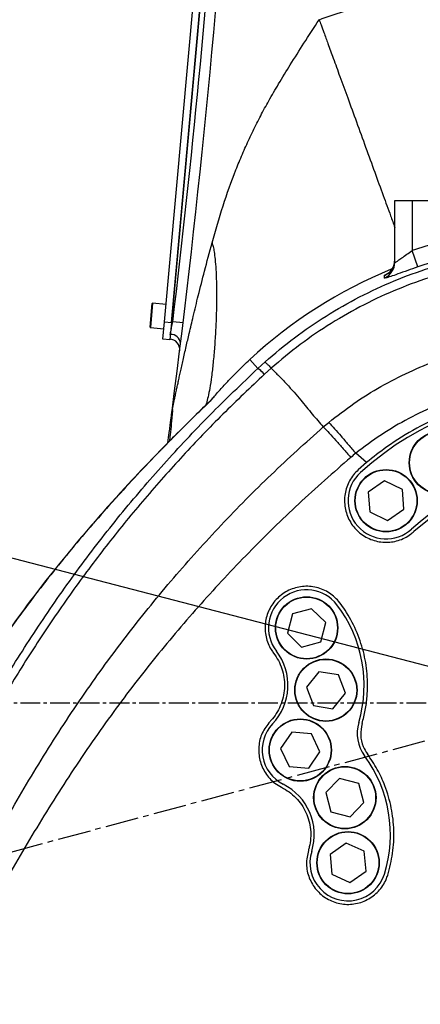
# Model space of a CAD drawing. Units: inches. Extents: x 0 to 16105, y 0 to 9502.
# Drawn here: x 3569 to 3684, y 4590 to 4874 of the extents above; entities that cross this region are included whole.
import ezdxf

# ---------------------------------------------------------------- set-up
doc = ezdxf.new("R2010")
doc.units = ezdxf.units.IN
doc.header["$MEASUREMENT"] = 0
doc.linetypes.add('CENTER2', pattern=[28.575, 19.05, -3.175, 3.175, -3.175])
doc.layers.add('2细线层', color=7, linetype='Continuous')
doc.layers.add('3中心线层', color=1, linetype='CENTER2')
doc.styles.add('宋体-标注', font='txt')
doc.dimstyles.new('ERORT2024$0', dxfattribs={"dimscale": 36, "dimtxt": 2.5, "dimasz": 1.5, "dimexe": 0.18, "dimexo": 0.0625, "dimgap": 0.5, "dimtad": 1, "dimdsep": 46, "dimtxsty": '宋体-标注', "dimcen": 1, "dimadec": 0, "dimazin": 0, "dimtfac": 1, "dimtdec": 4, "dimtmove": 0, "dimatfit": 1, "dimfxl": 1, "dimtolj": 1, "dimtzin": 0, "dimarcsym": 0})
doc.dimstyles.new('ERORT2024$2', dxfattribs={"dimscale": 36, "dimtxt": 2.5, "dimasz": 1.5, "dimexe": 0.18, "dimexo": 0.0625, "dimgap": 0.5, "dimtad": 1, "dimtih": 1, "dimtoh": 1, "dimdsep": 46, "dimtxsty": '宋体-标注', "dimcen": 1, "dimadec": 0, "dimazin": 0, "dimtfac": 1, "dimtdec": 4, "dimtix": 1, "dimtmove": 0, "dimatfit": 0, "dimfxl": 1, "dimtolj": 1, "dimtzin": 0, "dimarcsym": 0})
doc.dimstyles.new('ERORT2024$4', dxfattribs={"dimscale": 36, "dimtxt": 2.5, "dimasz": 1.5, "dimexe": 0.18, "dimexo": 0.0625, "dimgap": 0.5, "dimtad": 1, "dimtoh": 1, "dimdsep": 46, "dimtxsty": '宋体-标注', "dimsah": 1, "dimcen": 1, "dimadec": 0, "dimazin": 0, "dimtfac": 1, "dimtdec": 4, "dimtmove": 1, "dimatfit": 0, "dimfxl": 1, "dimtolj": 1, "dimtzin": 0, "dimarcsym": 0})

# ---------------------------------------------------------------- blocks, each defined once
blk = doc.blocks.new('*D21')
at = {"layer": '2细线层', "color": 0, "lineweight": -2}
for p, q in [((2049.74, 5027.9), (2377.46, 5027.9)), ((2377.46, 5027.9), (2479.15, 5001.48)), ((3727.1, 4677.23), (2531.41, 4987.9))]:
    blk.add_line(p, q, dxfattribs=at)
at = {"layer": '2细线层', "color": 0}
blk.add_solid([(2476.88, 4992.77), (2481.41, 5010.19), (2531.41, 4987.9)], dxfattribs=at)
at = {"layer": 'Defpoints', "color": 0}
for p in [(2531.41, 4987.9), (3727.1, 4677.23)]:
    blk.add_point(p, dxfattribs=at)
at = {"layer": '2细线层', "color": 0, "insert": (2204.6, 5090.9), "char_height": 90, "attachment_point": 5, "style": '宋体-标注'}
blk.add_mtext('\\A1;R1235', dxfattribs=at)
blk = doc.blocks.new('*D22')
at = {"layer": '2细线层', "color": 0, "lineweight": -2}
for p, q in [((4083.71, 5289.72), (4039.77, 5258.33)), ((4429.43, 5289.72), (4083.71, 5289.72)), ((2925.38, 4462.41), (3995.83, 5226.95))]:
    blk.add_line(p, q, dxfattribs=at)
at = {"layer": '2细线层', "color": 0}
blk.add_solid([(4034.54, 5265.66), (4045, 5251.01), (3995.83, 5226.95)], dxfattribs=at)
at = {"layer": 'Defpoints', "color": 0}
for p in [(3995.83, 5226.95), (2925.38, 4462.41)]:
    blk.add_point(p, dxfattribs=at)
at = {"layer": '2细线层', "color": 0, "insert": (4256.57, 5352.72), "char_height": 90, "attachment_point": 5, "style": '宋体-标注'}
blk.add_mtext('\\A1;R1315', dxfattribs=at)
blk = doc.blocks.new('*D25')
at = {"layer": '2细线层', "color": 0, "lineweight": -2}
for p, q in [((5872.5, 4674.98), (5872.5, 2618.36)), ((3577.1, 3656.73), (3577.1, 2618.36)), ((3631.1, 2624.84), (5818.5, 2624.84))]:
    blk.add_line(p, q, dxfattribs=at)
at = {"layer": '2细线层', "color": 0}
for points in [[(3631.1, 2633.84), (3631.1, 2615.84), (3577.1, 2624.84)], [(5818.5, 2615.84), (5818.5, 2633.84), (5872.5, 2624.84)]]:
    blk.add_solid(points, dxfattribs=at)
at = {"layer": 'Defpoints', "color": 0}
for p in [(5872.5, 4677.23), (3577.1, 3658.98), (5872.5, 2624.84)]:
    blk.add_point(p, dxfattribs=at)
at = {"layer": '2细线层', "color": 0, "insert": (4724.8, 2687.84), "char_height": 90, "attachment_point": 5, "style": '宋体-标注'}
blk.add_mtext('\\A1;2295', dxfattribs=at)
blk = doc.blocks.new('*D26')
at = {"layer": '2细线层', "color": 0, "lineweight": -2}
for p, q in [((3724.85, 6822.63), (3063.48, 6822.63)), ((3069.96, 4061.23), (3069.96, 6768.63)), ((3385.85, 4007.23), (3063.48, 4007.23))]:
    blk.add_line(p, q, dxfattribs=at)
at = {"layer": '2细线层', "color": 0}
for points in [[(3078.96, 6768.63), (3060.96, 6768.63), (3069.96, 6822.63)], [(3060.96, 4061.23), (3078.96, 4061.23), (3069.96, 4007.23)]]:
    blk.add_solid(points, dxfattribs=at)
at = {"layer": 'Defpoints', "color": 0}
for p in [(3069.96, 6822.63), (3727.1, 6822.63), (3388.1, 4007.23)]:
    blk.add_point(p, dxfattribs=at)
at = {"layer": '2细线层', "color": 0, "insert": (3006.96, 5414.93), "char_height": 90, "attachment_point": 5, "rotation": 90, "style": '宋体-标注'}
blk.add_mtext('\\A1;R2815', dxfattribs=at)
blk = doc.blocks.new('*D27')
at = {"layer": '2细线层', "color": 0, "lineweight": -2}
for p, q in [((3727.1, 6824.88), (3727.1, 7027.84)), ((1652.63, 4121.38), (1456.58, 4068.85))]:
    blk.add_line(p, q, dxfattribs=at)
for start, end in [(91.31991, 140.53275), (144.41671, 193.68009)]:
    blk.add_arc((3727.1, 4677.23), 2344.13, start, end, dxfattribs=at)
at = {"layer": '2细线层', "color": 0}
for points in [[(3673.21, 7011.74), (3673, 7029.74), (3727.1, 7021.36)], [(1440.75, 4120.61), (1458.19, 4125.07), (1462.84, 4070.53)]]:
    blk.add_solid(points, dxfattribs=at)
at = {"layer": 'Defpoints', "color": 0}
for p in [(3727.1, 6822.63), (2386.86, 6600.43), (3727.1, 5775.8), (3727.1, 4677.23), (1654.8, 4121.96)]:
    blk.add_point(p, dxfattribs=at)
at = {"layer": '2细线层', "color": 0, "insert": (1867.38, 6104.25), "char_height": 90, "attachment_point": 5, "style": '宋体-标注'}
blk.add_mtext('\\A1;105%%d', dxfattribs=at)

msp = doc.modelspace()

# ---------------------------------------------------------------- linework, layer by layer
at = {"color": 7, "linetype": 'Continuous', "lineweight": 25}
for p, q in [((3610.587, 4787.202), (3623.366, 4927.622)), ((3612.579, 4787.021), (3625.358, 4927.441)), ((3625.339, 4927.231), (3612.598, 4787.231)), ((3677.099, 4804.419), (3677.099, 4822.231)), ((3677.099, 4822.231), (3682.099, 4822.231)), ((3682.099, 4822.231), (3682.099, 4807.737)), ((3682.099, 4822.231), (3697.099, 4822.231)), ((3683.727, 4803.016), (3682.099, 4807.737)), ((3606.431, 4785.673), (3607.047, 4792.445)), ((3607.156, 4792.535), (3606.522, 4785.564)), ((3611.04, 4792.182), (3607.156, 4792.535)), ((3606.522, 4785.564), (3610.406, 4785.21)), ((3610.134, 4782.223), (3610.587, 4787.202)), ((3610.587, 4787.202), (3612.579, 4787.021)), ((3612.579, 4787.021), (3612.125, 4782.041)), ((3612.598, 4787.231), (3612.981, 4787.231)), ((3615.959, 4786.872), (3612.981, 4787.231)), ((3612.125, 4782.041), (3610.134, 4782.223)), ((3637.573, 4773.757), (3635.222, 4776.292)), ((3637.573, 4773.757), (3639.616, 4775.617)), ((3641.398, 4773.801), (3639.482, 4772.069)), ((3612.869, 4761.916), (3612.803, 4761.543)), ((3656.451, 4756.881), (3658.005, 4758.174)), ((3668.94, 4746.568), (3665.815, 4749.252)), ((3668.94, 4746.568), (3666.543, 4744.485)), ((3674.127, 4741.265), (3669.416, 4738.031)), ((3679.284, 4738.802), (3674.127, 4741.265)), ((3669.416, 4738.031), (3669.861, 4732.333)), ((3679.73, 4733.105), (3679.284, 4738.802)), ((3669.861, 4732.333), (3675.018, 4729.87)), ((3675.018, 4729.87), (3679.73, 4733.105)), ((3687.482, 4730.641), (3682.602, 4726.65)), ((3647.572, 4702.882), (3646.13, 4697.352)), ((3653.082, 4704.398), (3647.572, 4702.882)), ((3657.15, 4700.384), (3653.082, 4704.398)), ((3655.708, 4694.854), (3657.15, 4700.384)), ((3646.13, 4697.352), (3650.198, 4693.338)), ((3650.198, 4693.338), (3655.708, 4694.854)), ((3655.151, 4686.231), (3651.551, 4681.792)), ((3660.795, 4685.333), (3655.151, 4686.231)), ((3662.839, 4679.997), (3660.795, 4685.333)), ((3651.551, 4681.792), (3653.596, 4676.455)), ((3659.24, 4675.558), (3662.839, 4679.997)), ((3653.596, 4676.455), (3659.24, 4675.558)), ((3647.342, 4668.763), (3644.095, 4664.059)), ((3653.038, 4668.303), (3647.342, 4668.763)), ((3655.488, 4663.14), (3653.038, 4668.303)), ((3644.095, 4664.059), (3646.545, 4658.896)), ((3652.242, 4658.436), (3655.488, 4663.14)), ((3646.545, 4658.896), (3652.242, 4658.436)), ((3661.148, 4655.39), (3657.134, 4651.322)), ((3666.678, 4653.948), (3661.148, 4655.39)), ((3668.194, 4648.438), (3666.678, 4653.948)), ((3657.134, 4651.322), (3658.65, 4645.811)), ((3658.65, 4645.811), (3664.18, 4644.369)), ((3664.18, 4644.369), (3668.194, 4648.438)), ((3663.055, 4636.779), (3658.396, 4633.47)), ((3668.251, 4634.399), (3663.055, 4636.779)), ((3668.787, 4628.709), (3668.251, 4634.399)), ((3658.396, 4633.47), (3658.932, 4627.78)), ((3664.128, 4625.4), (3668.787, 4628.709)), ((3658.932, 4627.78), (3664.128, 4625.4))]:
    msp.add_line(p, q, dxfattribs=at)
at = {"color": 7, "linetype": 'Continuous', "lineweight": 25, "flags": 128}
for points in [[(3677.036, 4804.313), (3677.046, 4804.379), (3677.099, 4805.104)], [(3674.081, 4799.836), (3674.074, 4800.402), (3674.072, 4800.517)]]:
    msp.add_lwpolyline(points, dxfattribs=at)
at = {"color": 7, "linetype": 'Continuous', "lineweight": 25}
for centre, radius in [((3690.246, 4746.542), 9), ((3690.246, 4746.542), 8.9), ((3674.573, 4735.568), 9), ((3674.573, 4735.568), 8.9), ((3651.64, 4698.868), 9), ((3651.64, 4698.868), 8.9), ((3657.195, 4680.894), 9), ((3657.195, 4680.894), 8.9), ((3649.792, 4663.599), 9), ((3649.792, 4663.599), 8.9), ((3662.664, 4649.88), 9), ((3662.664, 4649.88), 8.9), ((3663.591, 4631.09), 9), ((3663.591, 4631.09), 8.9)]:
    msp.add_circle(centre, radius, dxfattribs=at)
at = {"lineweight": 30}
for radius, start, end in [(2145.4, 309.588522, 195.411478), (1235.389, 118.671906, 271.328094)]:
    msp.add_arc((3727.099, 4677.231), radius, start, end, dxfattribs=at)
at = {"color": 7, "linetype": 'Continuous', "lineweight": 25}
for centre, radius, start, end in [((786.45, 5128.014), 2850, 352.611123, 0.052411), ((786.45, 5128.014), 2847, 353.125267, 355.955889), ((3727.099, 4677.231), 138.047, 102.55156, 109.02478), ((3727.099, 4677.231), 133.053, 102.55156, 109.02478), ((3727.099, 4677.231), 135.11, 112.1808, 132.84519), ((3672.107, 4805.107), 4.993, 293.18037, 350.85021), ((3672.108, 4804.421), 4.992, 293.28864, 359.97689), ((3607.147, 4792.435), 0.1, 84.8, 174.8), ((3606.531, 4785.663), 0.1, 174.8, 264.8), ((3612.005, 4779.234), 3, 352.96314, 87.36852), ((3612.469, 4780.766), 2.777, 3.84542, 94.28058), ((3727.099, 4677.231), 89.5, 48, 132), ((3674.573, 4735.568), 11, 132, 312), ((3727.099, 4677.231), 67.5, 48, 132), ((3651.64, 4698.868), 11, 37.34815, 217.34815), ((3629.958, 4682.322), 38.275, 343.63541, 37.34815), ((3629.958, 4682.322), 16.275, 316.65185, 37.34815), ((3677.236, 4668.439), 11, 163.63541, 216.36459), ((3649.792, 4663.599), 11, 136.65185, 243.34815), ((3637.557, 4639.222), 38.275, 342.65185, 36.36459), ((3637.557, 4639.222), 16.275, 342.65185, 63.34815), ((3663.591, 4631.09), 11, 162.65185, 342.65185)]:
    msp.add_arc(centre, radius, start, end, dxfattribs=at)
for points, knots in [([(3655.26, 4874.383), (3659.909, 4875.974), (3669.172, 4879.144), (3683.414, 4882.653), (3697.813, 4885.21), (3712.398, 4886.729), (3727.099, 4887.232), (3741.8, 4886.729), (3756.385, 4885.21), (3770.783, 4882.654), (3785.026, 4879.145), (3794.29, 4875.974), (3798.939, 4874.383)], [0, 0, 0, 0, 0.1004907, 0.2002432, 0.2997492, 0.3995042, 0.4999998, 0.6004907, 0.7002432, 0.7997492, 0.8995042, 1, 1, 1, 1]), ([(3624.317, 4809.977), (3625.337, 4813.554), (3627.367, 4820.675), (3630.15, 4828.389), (3632.133, 4833.316), (3633.085, 4835.582), (3634.071, 4837.833), (3635.091, 4840.067), (3636.146, 4842.284), (3637.236, 4844.485), (3638.728, 4847.382), (3640.803, 4851.179), (3643.654, 4856.083), (3647.039, 4861.619), (3650.961, 4867.793), (3653.778, 4872.112), (3655.26, 4874.383)], [0, 0, 0, 0, 0.1563161, 0.3111163, 0.3457037, 0.3802389, 0.4147262, 0.4491703, 0.4835755, 0.5179464, 0.5522875, 0.6201654, 0.6988373, 0.788342, 0.8887169, 1, 1, 1, 1]), ([(3655.26, 4874.383), (3655.438, 4873.893), (3655.897, 4872.634), (3656.735, 4870.335), (3657.906, 4867.12), (3659.442, 4862.905), (3661.349, 4857.674), (3663.587, 4851.53), (3666.074, 4844.706), (3668.681, 4837.551), (3671.259, 4830.477), (3673.657, 4823.895), (3675.591, 4818.589), (3676.692, 4815.566), (3677.099, 4814.448)], [0, 0, 0, 0, 0.0219703, 0.0565131, 0.1063599, 0.1735669, 0.2588968, 0.3611309, 0.4766264, 0.5994556, 0.7222847, 0.8377802, 0.9400143, 1, 1, 1, 1]), ([(3612.868, 4761.899), (3612.938, 4762.238), (3613.055, 4762.792), (3613.279, 4763.851), (3613.496, 4764.872), (3613.756, 4766.085), (3614.026, 4767.339), (3614.302, 4768.612), (3614.578, 4769.882), (3614.883, 4771.275), (3615.217, 4772.792), (3615.582, 4774.431), (3615.978, 4776.194), (3616.405, 4778.081), (3616.991, 4780.641), (3617.813, 4784.207), (3618.968, 4789.102), (3620.43, 4795.09), (3622.225, 4802.169), (3623.587, 4807.253), (3624.317, 4809.976)], [0, 0, 0, 0, 0.0325174, 0.053333, 0.0771539, 0.1041273, 0.1343549, 0.1587913, 0.1855517, 0.2146521, 0.246105, 0.2799205, 0.3161068, 0.3546708, 0.3956181, 0.4726685, 0.571607, 0.692458, 0.835246, 1, 1, 1, 1]), ([(3624.317, 4809.976), (3624.428, 4809.638), (3624.714, 4808.765), (3624.976, 4807.189), (3625.251, 4804.986), (3625.459, 4802.106), (3625.6, 4798.537), (3625.641, 4794.351), (3625.568, 4789.705), (3625.375, 4784.833), (3625.07, 4780.011), (3624.674, 4775.511), (3624.213, 4771.552), (3623.727, 4768.265), (3623.221, 4765.711), (3622.824, 4764.009), (3622.518, 4763.205), (3622.432, 4762.978)], [0, 0, 0, 0, 0.0190624, 0.0490665, 0.0922571, 0.1503128, 0.2238136, 0.3116674, 0.4107497, 0.5160306, 0.6213116, 0.7203939, 0.8082476, 0.8817484, 0.9398042, 0.9829948, 1, 1, 1, 1]), ([(3639.616, 4775.617), (3642.423, 4777.998), (3648.047, 4782.768), (3657.214, 4788.995), (3666.825, 4794.496), (3676.869, 4799.157), (3687.281, 4802.943), (3697.993, 4805.847), (3708.909, 4807.854), (3719.946, 4808.939), (3731.04, 4809.068), (3742.122, 4808.267), (3753.099, 4806.548), (3763.884, 4803.919), (3774.403, 4800.369), (3784.602, 4795.944), (3794.398, 4790.688), (3803.709, 4784.636), (3812.465, 4777.803), (3820.627, 4770.251), (3828.134, 4762.047), (3834.919, 4753.253), (3840.92, 4743.906), (3846.123, 4734.078), (3850.492, 4723.851), (3853.984, 4713.307), (3856.553, 4702.501), (3858.209, 4691.507), (3858.946, 4680.413), (3858.75, 4669.31), (3857.598, 4658.267), (3855.52, 4647.35), (3852.547, 4636.64), (3848.575, 4625.975), (3843.617, 4615.415), (3839.436, 4608.649), (3837.345, 4605.266)], [0, 0, 0, 0, 0.0291473, 0.0583984, 0.0876495, 0.116797, 0.146, 0.1753071, 0.2046143, 0.2338174, 0.2630494, 0.2923857, 0.3217221, 0.3509542, 0.3802012, 0.4095527, 0.4389042, 0.4681513, 0.4974063, 0.5267658, 0.5561254, 0.5853804, 0.6146371, 0.6439984, 0.6733597, 0.7026165, 0.7318692, 0.7612266, 0.7905839, 0.8198366, 0.8490794, 0.8784268, 0.9077741, 0.9370168, 0.9685084, 1, 1, 1, 1]), ([(3677.099, 4804.419), (3677.131, 4804.396), (3677.169, 4804.368), (3677.472, 4804.514), (3678.009, 4804.852), (3679.143, 4805.652), (3680.548, 4806.658), (3681.588, 4807.381), (3682.099, 4807.737)], [0, 0, 0, 0, 0.15316597, 0.18007571, 0.36458328, 0.56352153, 0.78569095, 1, 1, 1, 1]), ([(3835.327, 4606.82), (3835.327, 4606.82), (3837.446, 4610.081), (3841.39, 4616.802), (3846.261, 4627.118), (3850.109, 4637.576), (3852.995, 4648.063), (3855.005, 4658.754), (3856.112, 4669.565), (3856.284, 4680.432), (3855.546, 4691.29), (3853.911, 4702.05), (3851.384, 4712.624), (3847.956, 4722.941), (3843.672, 4732.947), (3838.573, 4742.564), (3832.694, 4751.71), (3826.05, 4760.316), (3818.7, 4768.344), (3810.711, 4775.736), (3802.141, 4782.425), (3793.028, 4788.351), (3783.442, 4793.499), (3773.462, 4797.835), (3763.168, 4801.317), (3752.614, 4803.899), (3741.871, 4805.592), (3731.025, 4806.389), (3720.166, 4806.277), (3709.361, 4805.232), (3698.672, 4803.287), (3688.181, 4800.465), (3677.976, 4796.78), (3668.124, 4792.237), (3658.688, 4786.868), (3649.684, 4780.788), (3644.156, 4776.128), (3641.397, 4773.802)], [0, 0, 0, 0, 0.0000002, 0.0314831, 0.062966, 0.0922024, 0.1215428, 0.1508832, 0.1801197, 0.2093679, 0.2387202, 0.2680725, 0.2973207, 0.3265726, 0.3559288, 0.3852849, 0.4145368, 0.443787, 0.4731414, 0.5024958, 0.531746, 0.5609883, 0.5903347, 0.6196811, 0.6489235, 0.6781507, 0.7074819, 0.736813, 0.7660403, 0.7952384, 0.82454, 0.8538417, 0.8830398, 0.9122282, 0.9415199, 0.9708117, 1, 1, 1, 1]), ([(3683.727, 4803.016), (3682.739, 4802.673), (3680.701, 4801.965), (3677.953, 4800.984), (3675.794, 4800.23), (3674.358, 4799.778), (3674.174, 4799.816), (3674.081, 4799.836)], [0, 0, 0, 0, 0.1979879, 0.4082694, 0.6067843, 0.8026255, 1, 1, 1, 1]), ([(3677.034, 4804.315), (3676.969, 4804.01), (3676.842, 4803.419), (3676.471, 4802.647), (3676.052, 4802.035), (3675.651, 4801.601), (3675.343, 4801.334), (3675.174, 4801.21), (3675.115, 4801.173), (3675.134, 4801.185), (3675.135, 4801.185)], [0, 0, 0, 0, 0.18873393, 0.36470982, 0.52082806, 0.65348448, 0.76829653, 0.87528615, 0.99312033, 1, 1, 1, 1]), ([(3674.072, 4800.517), (3674.087, 4800.55), (3674.136, 4800.659), (3674.713, 4800.985), (3675.117, 4801.212)], [0, 0, 0, 0, 0.3007761, 1, 1, 1, 1]), ([(3612.261, 4783.535), (3612.297, 4783.715), (3612.411, 4784.296), (3612.654, 4785.54), (3612.871, 4786.667), (3612.981, 4787.231)], [0, 0, 0, 0, 0.1830963, 0.5911287, 1, 1, 1, 1]), ([(3658.005, 4758.174), (3660.409, 4760.043), (3665.224, 4763.788), (3673.019, 4768.611), (3681.156, 4772.816), (3689.945, 4776.439), (3699.364, 4779.35), (3709.361, 4781.435), (3720.102, 4782.636), (3731.517, 4782.698), (3743.46, 4781.432), (3755.169, 4778.853), (3766.485, 4774.954), (3777.279, 4769.837), (3787.43, 4763.563), (3796.786, 4756.175), (3805.258, 4747.811), (3812.753, 4738.564), (3819.141, 4728.524), (3824.383, 4717.848), (3828.419, 4706.654), (3831.156, 4695.072), (3832.605, 4683.257), (3832.752, 4671.343), (3831.545, 4659.481), (3829.055, 4647.81), (3825.635, 4637.536), (3821.749, 4628.639), (3818.944, 4623.641), (3817.542, 4621.142)], [0, 0, 0, 0, 0.0305684, 0.0612463, 0.0919232, 0.1224901, 0.1566029, 0.1907928, 0.2249048, 0.2649842, 0.3051908, 0.3452693, 0.3851354, 0.4251279, 0.4649937, 0.5047257, 0.5445833, 0.5843155, 0.6240101, 0.6638297, 0.7035249, 0.7432524, 0.7831042, 0.8228328, 0.8626642, 0.9026191, 0.9424522, 0.971226, 1, 1, 1, 1]), ([(3469.247, 4368.602), (3470.564, 4377.452), (3473.199, 4395.162), (3477.516, 4421.786), (3482.245, 4448.452), (3487.545, 4475.123), (3493.512, 4501.767), (3500.27, 4528.33), (3507.902, 4554.741), (3515.987, 4579.325), (3524.391, 4602.064), (3532.992, 4622.994), (3542.449, 4643.666), (3552.851, 4664.055), (3563.657, 4682.979), (3574.716, 4700.39), (3585.843, 4716.253), (3597.708, 4731.543), (3610.301, 4746.229), (3623.545, 4760.372), (3632.892, 4769.29), (3637.573, 4773.757)], [0, 0, 0, 0, 0.0612514, 0.1225807, 0.1839905, 0.2454801, 0.3070295, 0.3686617, 0.4303793, 0.4919819, 0.5422958, 0.5926251, 0.6430429, 0.6936607, 0.744621, 0.7873642, 0.8299689, 0.8724492, 0.9148791, 0.9573648, 1, 1, 1, 1]), ([(3624.319, 4764.928), (3624.974, 4765.688), (3626.283, 4767.207), (3628.524, 4769.65), (3630.586, 4771.794), (3632.204, 4773.41), (3633.563, 4774.737), (3634.617, 4775.726), (3635.222, 4776.292)], [0, 0, 0, 0, 0.2663146, 0.5319324, 0.7263273, 0.8082654, 0.8900229, 1, 1, 1, 1]), ([(3639.616, 4775.617), (3639.725, 4775.527), (3639.9, 4775.383), (3640.586, 4774.674), (3641.118, 4774.102), (3641.397, 4773.802)], [0, 0, 0, 0, 0.4447101, 0.708703, 1, 1, 1, 1]), ([(3641.398, 4773.801), (3642.146, 4773.061), (3643.646, 4771.576), (3645.85, 4769.266), (3647.955, 4766.955), (3650.439, 4764.042), (3653.147, 4760.624), (3655.381, 4758.093), (3656.45, 4756.882)], [0, 0, 0, 0, 0.1389809, 0.2788056, 0.4221962, 0.552689, 0.7858218, 1, 1, 1, 1]), ([(3639.482, 4772.069), (3635.435, 4768.247), (3627.358, 4760.62), (3615.83, 4748.605), (3604.793, 4736.194), (3594.291, 4723.338), (3584.332, 4710.054), (3574.921, 4696.363), (3564.898, 4680.494), (3554.553, 4662.401), (3544.158, 4642.065), (3534.706, 4621.464), (3526.101, 4600.623), (3517.677, 4577.991), (3509.544, 4553.534), (3501.822, 4527.27), (3494.93, 4500.862), (3488.782, 4474.38), (3483.25, 4447.87), (3478.243, 4421.359), (3473.607, 4394.886), (3470.732, 4377.267), (3469.295, 4368.463)], [0, 0, 0, 0, 0.0366689, 0.0731712, 0.1096057, 0.1460355, 0.1825252, 0.2191044, 0.2557658, 0.3067279, 0.3573263, 0.4077077, 0.4579849, 0.5082393, 0.5697945, 0.6314642, 0.6930534, 0.7545683, 0.8160339, 0.8774286, 0.9387512, 1, 1, 1, 1]), ([(3807.542, 4627.514), (3808.76, 4629.742), (3811.195, 4634.197), (3814.556, 4642.109), (3817.499, 4651.23), (3819.619, 4661.575), (3820.612, 4672.075), (3820.417, 4682.606), (3819.083, 4693.038), (3816.621, 4703.258), (3813.023, 4713.128), (3808.371, 4722.54), (3802.716, 4731.389), (3796.092, 4739.541), (3788.613, 4746.918), (3780.36, 4753.438), (3771.408, 4758.984), (3761.891, 4763.517), (3751.911, 4766.983), (3741.581, 4769.294), (3731.038, 4770.456), (3720.403, 4770.452), (3709.808, 4769.233), (3699.388, 4766.849), (3689.767, 4763.506), (3681.03, 4759.381), (3673.115, 4754.765), (3668.247, 4751.089), (3665.815, 4749.252)], [0, 0, 0, 0, 0.0288507, 0.0577011, 0.0975914, 0.1376011, 0.1774892, 0.2172112, 0.2570543, 0.2967748, 0.3364227, 0.376193, 0.4158402, 0.4555079, 0.4952992, 0.5349669, 0.5747745, 0.6147071, 0.6545153, 0.6945679, 0.7347469, 0.7748009, 0.8151786, 0.8556838, 0.8960639, 0.9306828, 0.9653799, 1, 1, 1, 1]), ([(3787.656, 4744.485), (3785.063, 4746.668), (3779.868, 4751.042), (3771.214, 4756.443), (3762.064, 4760.919), (3752.447, 4764.297), (3742.52, 4766.592), (3732.398, 4767.771), (3722.208, 4767.78), (3712.081, 4766.66), (3702.141, 4764.424), (3692.522, 4761.064), (3683.348, 4756.647), (3675.452, 4751.77), (3670.874, 4748.113), (3668.94, 4746.568)], [0, 0, 0, 0, 0.0784666, 0.1571835, 0.2356501, 0.3141167, 0.3928335, 0.4713001, 0.549768, 0.6284861, 0.7069541, 0.7854267, 0.8641496, 0.9426223, 1, 1, 1, 1]), ([(3624.04, 4764.525), (3622.413, 4762.968), (3617.715, 4758.473), (3610.336, 4751.089), (3601.785, 4742.192), (3593.594, 4733.213), (3585.627, 4724.004), (3578.095, 4714.8), (3570.991, 4705.607), (3564.268, 4696.37), (3557.793, 4686.951), (3551.505, 4677.264), (3545.388, 4667.266), (3539.49, 4657.031), (3533.828, 4646.576), (3528.413, 4635.923), (3523.26, 4625.092), (3518.381, 4614.108), (3513.791, 4602.997), (3509.471, 4591.719), (3505.428, 4580.317), (3501.704, 4568.87), (3498.376, 4557.516), (3496.008, 4548.773), (3494.856, 4543.789), (3494.574, 4542.567)], [0, 0, 0, 0, 0.0259257, 0.0748405, 0.1201438, 0.1679606, 0.2147184, 0.2602932, 0.3048298, 0.348438, 0.3917885, 0.4363709, 0.4813547, 0.5266923, 0.5723266, 0.6181957, 0.6642333, 0.7103696, 0.7565322, 0.8025874, 0.8493752, 0.8957684, 0.9411202, 0.9855612, 1, 1, 1, 1]), ([(3623.835, 4764.408), (3622.34, 4762.959), (3616.288, 4757.089), (3605.9, 4746.564), (3592.986, 4732.546), (3580.646, 4718.023), (3568.873, 4702.802), (3557.748, 4686.864), (3547.25, 4670.272), (3537.51, 4653.222), (3527.764, 4634.271), (3518.27, 4613.332), (3510.293, 4592.826), (3504.143, 4574.505), (3499.408, 4558.534), (3496.799, 4547.742), (3495.495, 4542.347)], [0, 0, 0, 0, 0.0239969, 0.097189, 0.1704368, 0.2436571, 0.3168116, 0.3921841, 0.4676345, 0.5430905, 0.6184707, 0.7132427, 0.8080141, 0.8720032, 0.936015, 1, 1, 1, 1]), ([(3624.319, 4764.928), (3624.257, 4764.858), (3624.134, 4764.719), (3623.941, 4764.518), (3623.84, 4764.413), (3623.835, 4764.408)], [0, 0, 0, 0, 0.4920611, 0.9758936, 1, 1, 1, 1]), ([(3623.835, 4764.408), (3623.877, 4764.455), (3623.955, 4764.541), (3623.995, 4764.585), (3623.989, 4764.579), (3623.989, 4764.578)], [0, 0, 0, 0, 0.5341842, 0.971715, 1, 1, 1, 1]), ([(3624.238, 4764.835), (3624.234, 4764.83), (3624.222, 4764.816), (3624.154, 4764.74), (3624.078, 4764.652), (3624.003, 4764.586), (3623.985, 4764.57)], [0, 0, 0, 0, 0.0864163, 0.2283669, 0.8092464, 1, 1, 1, 1]), ([(3611.57, 4752.258), (3611.705, 4753.271), (3611.927, 4754.94), (3612.215, 4757.133), (3612.433, 4758.795), (3612.562, 4759.786), (3612.621, 4760.241), (3612.679, 4760.689), (3612.726, 4761.048), (3612.755, 4761.274), (3612.772, 4761.407), (3612.783, 4761.486), (3612.784, 4761.495)], [0, 0, 0, 0, 0.2757915, 0.4545918, 0.633215, 0.8141987, 0.9045369, 0.9553648, 0.976537, 0.9874886, 0.9985924, 1, 1, 1, 1]), ([(3612.784, 4761.495), (3612.784, 4761.494), (3612.782, 4761.479), (3612.783, 4761.474), (3612.79, 4761.484), (3612.81, 4761.532), (3612.859, 4761.657), (3612.901, 4761.648), (3612.854, 4760.968), (3612.732, 4759.594), (3612.525, 4757.476), (3612.273, 4755.056), (3612.1, 4753.329), (3612.04, 4752.727)], [0, 0, 0, 0, 0.0012414, 0.0137883, 0.0236794, 0.0399148, 0.0747099, 0.1421312, 0.2925911, 0.4357595, 0.5799886, 0.8536948, 1, 1, 1, 1]), ([(3612.784, 4761.495), (3612.789, 4761.518), (3612.799, 4761.566), (3612.831, 4761.724), (3612.865, 4761.888), (3612.868, 4761.899)], [0, 0, 0, 0, 0.4604222, 0.9633748, 1, 1, 1, 1]), ([(3469.636, 4368.28), (3470.841, 4373.162), (3472.93, 4381.629), (3476.844, 4397.272), (3483.244, 4422.431), (3491.417, 4453.133), (3500.835, 4485.721), (3509.329, 4512.996), (3518.568, 4540.151), (3527.79, 4564.731), (3536.85, 4586.75), (3545.573, 4606.236), (3555.009, 4625.514), (3565.217, 4644.499), (3576.264, 4663.101), (3587.919, 4680.83), (3600.235, 4697.605), (3613.133, 4713.415), (3626.845, 4728.618), (3641.235, 4743.209), (3651.383, 4752.329), (3656.45, 4756.884)], [0, 0, 0, 0, 0.0353504, 0.0613093, 0.1133026, 0.2176282, 0.2838671, 0.35013, 0.4163735, 0.482586, 0.5311301, 0.5797855, 0.6284605, 0.6770901, 0.7256407, 0.7741148, 0.8192129, 0.8644352, 0.9096952, 0.954909, 1, 1, 1, 1]), ([(3664.388, 4748.08), (3659.338, 4743.656), (3649.224, 4734.795), (3634.807, 4720.652), (3621.018, 4705.929), (3607.994, 4690.628), (3595.472, 4674.356), (3583.545, 4657.115), (3572.172, 4638.977), (3561.615, 4620.46), (3551.811, 4601.654), (3542.702, 4582.642), (3533.166, 4561.11), (3523.375, 4537.032), (3513.465, 4510.395), (3504.271, 4483.639), (3493.98, 4451.645), (3484.943, 4421.482), (3477.819, 4396.74), (3473.447, 4381.338), (3471.105, 4372.994), (3469.753, 4368.178)], [0, 0, 0, 0, 0.04471768, 0.08955711, 0.13444299, 0.17929211, 0.22401794, 0.27241327, 0.32088518, 0.36943725, 0.4180359, 0.46661541, 0.51508261, 0.58155007, 0.64804764, 0.71456473, 0.78105881, 0.88594729, 0.93824216, 0.96435453, 1, 1, 1, 1]), ([(3665.815, 4749.252), (3665.815, 4749.252), (3665.336, 4748.865), (3664.862, 4748.473), (3664.387, 4748.081)], [0, 0, 0, 0, 0.0000325, 1, 1, 1, 1]), ([(3666.543, 4744.485), (3666.065, 4744.01), (3665.109, 4743.058), (3663.634, 4740.798), (3662.508, 4737.578), (3662.521, 4734.161), (3663.207, 4731.549), (3664.045, 4729.686), (3665.194, 4727.992), (3666.612, 4726.509), (3668.268, 4725.291), (3670.101, 4724.368), (3672.065, 4723.776), (3674.089, 4723.519), (3676.123, 4723.613), (3678.745, 4724.179), (3680.966, 4725.267), (3682.291, 4726.387), (3682.602, 4726.65)], [0, 0, 0, 0, 0.0534542, 0.10691, 0.2134207, 0.3205393, 0.3747685, 0.4289984, 0.4835642, 0.5381287, 0.5926591, 0.6471865, 0.7012616, 0.7553336, 0.8087484, 0.8621617, 0.967611, 1, 1, 1, 1]), ([(3661.18, 4706.148), (3660.74, 4706.669), (3659.859, 4707.71), (3658.231, 4708.962), (3656.43, 4709.933), (3654.486, 4710.587), (3652.459, 4710.896), (3650.408, 4710.864), (3648.393, 4710.478), (3646.475, 4709.765), (3644.71, 4708.732), (3643.147, 4707.428), (3641.834, 4705.878), (3640.457, 4703.573), (3639.499, 4700.308), (3639.704, 4696.261), (3640.849, 4693.342), (3641.86, 4691.925), (3642.101, 4691.588)], [0, 0, 0, 0, 0.054437, 0.1088747, 0.1633097, 0.2177442, 0.272205, 0.3266641, 0.3809188, 0.4351712, 0.4890142, 0.5428549, 0.5962023, 0.6495486, 0.7551214, 0.8606151, 0.9668466, 1, 1, 1, 1]), ([(3667.642, 4671.256), (3667.978, 4672.541), (3668.65, 4675.111), (3669.272, 4679.915), (3669.271, 4685.62), (3668.189, 4692.099), (3666.022, 4698.293), (3663.519, 4702.947), (3661.708, 4705.426), (3661.18, 4706.148)], [0, 0, 0, 0, 0.1078739, 0.2157484, 0.3930025, 0.5702649, 0.7484883, 0.9267206, 1, 1, 1, 1]), ([(3642.101, 4691.588), (3642.585, 4690.885), (3643.552, 4689.478), (3644.541, 4687.091), (3645.136, 4684.58), (3645.303, 4682.004), (3645.029, 4679.444), (3644.345, 4676.976), (3643.253, 4674.67), (3642.099, 4672.978), (3641.3, 4672.095), (3641.066, 4671.837)], [0, 0, 0, 0, 0.1196967, 0.2393851, 0.3591431, 0.4788944, 0.5974743, 0.7160523, 0.8336753, 0.9513021, 1, 1, 1, 1]), ([(3641.066, 4671.837), (3640.241, 4670.774), (3638.593, 4668.648), (3637.623, 4664.647), (3637.937, 4660.6), (3639.583, 4656.892), (3641.933, 4654.299), (3643.748, 4653.255), (3644.409, 4652.874)], [0, 0, 0, 0, 0.1796199, 0.359282, 0.5380484, 0.7167943, 0.8968491, 1, 1, 1, 1]), ([(3667.642, 4671.256), (3667.434, 4670.15), (3667.018, 4667.939), (3667.716, 4664.852), (3668.747, 4663.207), (3669.184, 4662.509)], [0, 0, 0, 0, 0.3654072, 0.7307948, 1, 1, 1, 1]), ([(3675.046, 4627.511), (3675.59, 4629.6), (3676.695, 4633.837), (3676.985, 4640.409), (3676.25, 4646.989), (3674.527, 4652.889), (3672.151, 4658.132), (3670.179, 4661.041), (3669.184, 4662.509)], [0, 0, 0, 0, 0.1758148, 0.3567133, 0.5325339, 0.7134733, 0.8554199, 1, 1, 1, 1]), ([(3644.409, 4652.874), (3645.153, 4652.454), (3646.641, 4651.612), (3648.577, 4649.9), (3650.212, 4647.902), (3651.491, 4645.658), (3652.367, 4643.234), (3652.834, 4640.71), (3652.86, 4638.151), (3652.562, 4636.129), (3652.232, 4634.992), (3652.137, 4634.668)], [0, 0, 0, 0, 0.11975639, 0.23950541, 0.35931433, 0.47911795, 0.59792351, 0.71672783, 0.8348075, 0.95289005, 1, 1, 1, 1]), ([(3652.137, 4634.668), (3651.862, 4633.348), (3651.312, 4630.707), (3652.201, 4626.678), (3654.27, 4623.174), (3657.401, 4620.546), (3661.22, 4619.093), (3664.643, 4619.001), (3667.279, 4619.612), (3669.163, 4620.395), (3670.885, 4621.491), (3672.404, 4622.857), (3673.661, 4624.466), (3674.535, 4626.044), (3674.902, 4627.099), (3675.046, 4627.511)], [0, 0, 0, 0, 0.1065492, 0.2131121, 0.3194039, 0.4257843, 0.5326349, 0.6400771, 0.6942184, 0.7483597, 0.8025928, 0.8568253, 0.9109881, 0.9651497, 1, 1, 1, 1])]:
    msp.add_open_spline(points, degree=3, knots=knots, dxfattribs=at)
for points in [[(3637.573, 4773.757), (3637.715, 4773.671), (3638, 4773.499), (3638.988, 4772.546), (3639.482, 4772.069)], [(3656.451, 4756.881), (3657.002, 4756.292), (3658.105, 4755.114), (3660.06, 4752.963), (3662.162, 4750.615), (3663.645, 4748.926), (3664.387, 4748.081)], [(3658.005, 4758.174), (3658.549, 4757.577), (3659.637, 4756.383), (3661.562, 4754.202), (3663.629, 4751.822), (3665.087, 4750.109), (3665.815, 4749.252)]]:
    msp.add_open_spline(points, degree=3, dxfattribs=at)
at = {"layer": '3中心线层', "ltscale": 0.5}
msp.add_line((3727.099, 4677.231), (1654.802, 4121.96), dxfattribs=at)
at = {"layer": '3中心线层', "ltscale": 0.3}
msp.add_line((3509.01, 4677.231), (3945.189, 4677.231), dxfattribs=at)
at = {"layer": '3中心线层'}
msp.add_arc((3727.099, 4677.231), 830, 309.588522, 195.008563, dxfattribs=at)

# ---------------------------------------------------------------- dimensions: what is measured, and where the dimension line sits
at = {"layer": '2细线层'}
dim = msp.add_angular_dim_2l(base=(2386.859, 6600.432), line1=((3727.099, 4677.231), (1654.802, 4121.96)), line2=((3727.099, 5775.804), (3727.099, 6822.631)), dimstyle='ERORT2024$2', dxfattribs=at)
dim.commit()
dim.dimension.update_dxf_attribs({"geometry": '*D27', "text_midpoint": (1867.376, 6104.247)})
dim = msp.add_linear_dim(base=(3069.964, 6822.631), p1=(3388.099, 4007.231), p2=(3727.099, 6822.631), angle=90, text='R2815', dimstyle='ERORT2024$0', dxfattribs=at)
dim.commit()
dim.dimension.update_dxf_attribs({"geometry": '*D26', "text_midpoint": (3006.964, 5414.931)})
for center, mpoint, text, picture, middle in [((2925.381, 4462.411), (3995.827, 5226.946), 'R1315', '*D22', (4042.871, 5260.546)), ((3727.099, 4677.231), (2531.41, 4987.898), 'R1235', '*D21', (2377.462, 5027.897))]:
    dim = msp.add_radius_dim(center=center, mpoint=mpoint, text=text, dimstyle='ERORT2024$4', dxfattribs=at)
    dim.commit()
    dim.dimension.update_dxf_attribs({"geometry": picture, "text_midpoint": middle, "dimtype": 164})
dim = msp.add_linear_dim(base=(5872.499, 2624.842), p1=(3577.099, 3658.977), p2=(5872.499, 4677.231), text='2295', dimstyle='ERORT2024$0', dxfattribs=at)
dim.commit()
dim.dimension.update_dxf_attribs({"geometry": '*D25', "text_midpoint": (4724.799, 2624.842), "dimtype": 160})

doc.saveas('drawing.dxf')
